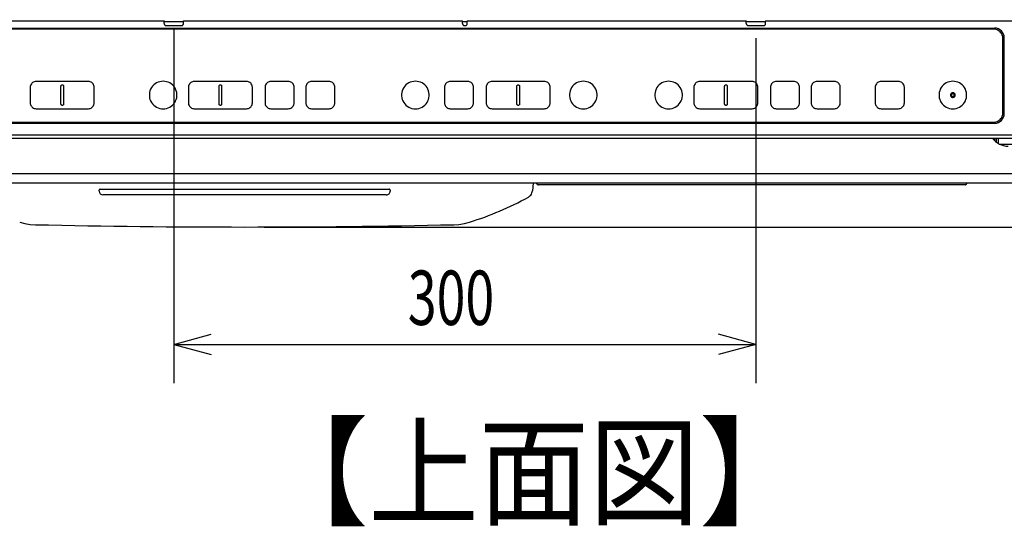
# Model space of a CAD drawing. Extents: x 0 to 420, y 0 to 297.
# Drawn here: x 50 to 100, y 139 to 165 of the extents above; entities that cross this region are included whole.
import ezdxf

# ---------------------------------------------------------------- set-up
doc = ezdxf.new("R2010")
doc.units = 0
doc.layers.get('0').update_dxf_attribs({"linetype": 'CONTINUOUS'})
doc.styles.add('STANDARD1', font='MONOTXT', dxfattribs={"bigfont": 'BIGFONT'})
doc.dimstyles.get("Standard").update_dxf_attribs({"dimtxt": 2.5, "dimasz": 2.5, "dimexe": 1.25, "dimexo": 0.625, "dimtad": 1, "dimcen": 2.5, "dimazin": 3, "dimtfac": 1, "dimtmove": 0, "dimatfit": 3})

# ---------------------------------------------------------------- blocks, each defined once
blk = doc.blocks.new('*D10')
at = {"linetype": 'CONTINUOUS'}
for p, q in [((57.663, 165), (57.663, 146.733)), ((87.663, 164.5), (87.663, 146.733)), ((57.663, 148.733), (59.595, 149.251)), ((87.663, 148.733), (85.731, 149.251)), ((57.663, 148.733), (87.663, 148.733)), ((57.663, 148.733), (59.595, 148.215)), ((87.663, 148.733), (85.731, 148.215))]:
    blk.add_line(p, q, dxfattribs=at)
at = {"layer": 'DEFPOINTS', "linetype": 'BYBLOCK'}
for p in [(57.663, 166), (87.663, 165.5), (57.663, 148.733)]:
    blk.add_point(p, dxfattribs=at)
at = {"linetype": 'CONTINUOUS', "style": 'STANDARD1', "width": 0.7}
blk.add_text('300', height=2.8, rotation=0, dxfattribs=at).set_placement((69.723, 149.733))
blk = doc.blocks.new('*D11')
at = {"linetype": 'CONTINUOUS'}
for p, q in [((108.752, 154.35), (108.752, 177.377)), ((108.752, 166), (108.235, 167.932)), ((108.752, 166), (109.27, 167.932)), ((101.283, 166), (110.752, 166)), ((102.125, 159.35), (110.752, 159.35)), ((108.752, 159.35), (108.235, 157.418)), ((108.752, 159.35), (109.27, 157.418))]:
    blk.add_line(p, q, dxfattribs=at)
at = {"layer": 'DEFPOINTS', "linetype": 'BYBLOCK'}
for p in [(100.283, 166), (101.125, 159.35), (108.752, 159.35)]:
    blk.add_point(p, dxfattribs=at)
at = {"linetype": 'CONTINUOUS', "style": 'STANDARD1', "width": 0.7}
blk.add_text('66.5', height=2.8, rotation=90, dxfattribs=at).set_placement((107.752, 168.137))
blk = doc.blocks.new('*D34')
at = {"linetype": 'CONTINUOUS'}
for p, q in [((112.81, 143.579), (112.81, 162.04)), ((112.81, 157.04), (112.292, 158.972)), ((112.81, 157.04), (113.328, 158.972)), ((103.263, 157.04), (114.81, 157.04)), ((62.313, 154.777), (114.81, 154.777)), ((112.81, 154.777), (112.292, 152.845)), ((112.81, 154.777), (113.328, 152.845))]:
    blk.add_line(p, q, dxfattribs=at)
at = {"layer": 'DEFPOINTS', "linetype": 'BYBLOCK'}
for p in [(102.263, 157.04), (61.313, 154.777), (112.81, 154.777)]:
    blk.add_point(p, dxfattribs=at)
at = {"linetype": 'CONTINUOUS', "style": 'STANDARD1', "width": 0.7}
blk.add_text('22.5', height=2.8, rotation=90, dxfattribs=at).set_placement((111.81, 144.979))

msp = doc.modelspace()

# ---------------------------------------------------------------- linework, layer by layer
at = {"linetype": 'CONTINUOUS'}
for p, q in [((43.149, 165.401), (57.113, 165.401)), ((45.363, 165.02), (99.963, 165.02)), ((99.898, 164.968), (45.428, 164.968)), ((57.113, 165.401), (57.123, 165.401)), ((57.123, 165.401), (57.134, 165.399)), ((57.134, 165.399), (57.143, 165.396)), ((57.143, 165.396), (57.151, 165.393)), ((57.151, 165.393), (57.157, 165.388)), ((57.157, 165.388), (57.162, 165.383)), ((57.162, 165.383), (57.163, 165.377)), ((57.163, 165.251), (57.163, 165.377)), ((57.163, 165.365), (58.163, 165.365)), ((57.263, 165.151), (58.063, 165.151)), ((58.163, 165.377), (58.164, 165.383)), ((58.163, 165.251), (58.163, 165.377)), ((58.164, 165.383), (58.168, 165.388)), ((58.168, 165.388), (58.175, 165.393)), ((58.175, 165.393), (58.183, 165.396)), ((58.183, 165.396), (58.192, 165.399)), ((58.192, 165.399), (58.202, 165.401)), ((58.202, 165.401), (58.213, 165.401)), ((58.213, 165.401), (72.488, 165.401)), ((72.488, 165.401), (72.498, 165.401)), ((72.498, 165.401), (72.509, 165.399)), ((72.509, 165.399), (72.518, 165.396)), ((72.518, 165.396), (72.526, 165.393)), ((72.526, 165.393), (72.532, 165.388)), ((72.532, 165.388), (72.537, 165.383)), ((72.537, 165.383), (72.538, 165.377)), ((72.538, 165.251), (72.538, 165.377)), ((72.538, 165.365), (72.788, 165.365)), ((72.638, 165.151), (72.688, 165.151)), ((72.788, 165.377), (72.789, 165.383)), ((72.788, 165.251), (72.788, 165.377)), ((72.789, 165.383), (72.793, 165.388)), ((72.793, 165.388), (72.8, 165.393)), ((72.8, 165.393), (72.808, 165.396)), ((72.808, 165.396), (72.817, 165.399)), ((72.817, 165.399), (72.827, 165.401)), ((72.827, 165.401), (72.838, 165.401)), ((72.838, 165.401), (87.113, 165.401)), ((87.113, 165.401), (87.123, 165.401)), ((87.123, 165.401), (87.134, 165.399)), ((87.134, 165.399), (87.143, 165.396)), ((87.143, 165.396), (87.151, 165.393)), ((87.151, 165.393), (87.157, 165.388)), ((87.157, 165.388), (87.162, 165.383)), ((87.162, 165.383), (87.163, 165.377)), ((87.163, 165.251), (87.163, 165.377)), ((87.163, 165.365), (88.163, 165.365)), ((87.263, 165.151), (88.063, 165.151)), ((88.163, 165.377), (88.164, 165.383)), ((88.163, 165.251), (88.163, 165.377)), ((88.164, 165.383), (88.168, 165.388)), ((88.168, 165.388), (88.175, 165.393)), ((88.175, 165.393), (88.183, 165.396)), ((88.183, 165.396), (88.192, 165.399)), ((88.192, 165.399), (88.202, 165.401)), ((88.202, 165.401), (88.213, 165.401)), ((88.213, 165.401), (102.177, 165.401)), ((99.963, 164.964), (99.898, 164.968)), ((100.027, 164.951), (99.963, 164.964)), ((100.089, 164.93), (100.027, 164.951)), ((100.148, 164.901), (100.089, 164.93)), ((100.202, 164.865), (100.148, 164.901)), ((100.252, 164.822), (100.202, 164.865)), ((100.295, 164.772), (100.252, 164.822)), ((100.331, 164.718), (100.295, 164.772)), ((100.36, 164.66), (100.331, 164.718)), ((100.381, 164.597), (100.36, 164.66)), ((100.394, 164.533), (100.381, 164.597)), ((100.398, 164.468), (100.394, 164.533)), ((100.398, 160.67), (100.398, 164.468)), ((100.463, 160.62), (100.463, 164.52)), ((50.267, 162.016), (50.263, 161.97)), ((50.263, 161.97), (50.263, 161.17)), ((50.278, 162.062), (50.267, 162.016)), ((50.296, 162.106), (50.278, 162.062)), ((50.32, 162.146), (50.296, 162.106)), ((50.351, 162.182), (50.32, 162.146)), ((50.387, 162.212), (50.351, 162.182)), ((50.427, 162.237), (50.387, 162.212)), ((50.47, 162.255), (50.427, 162.237)), ((50.516, 162.266), (50.47, 162.255)), ((50.563, 162.269), (50.516, 162.266)), ((53.263, 162.269), (50.563, 162.269)), ((51.848, 162.034), (51.85, 162.048)), ((51.848, 161.104), (51.848, 162.034)), ((51.85, 162.048), (51.854, 162.062)), ((51.854, 162.062), (51.862, 162.074)), ((51.862, 162.074), (51.872, 162.084)), ((51.872, 162.084), (51.885, 162.092)), ((51.885, 162.092), (51.899, 162.097)), ((51.899, 162.097), (51.913, 162.098)), ((51.913, 162.098), (51.927, 162.097)), ((51.927, 162.097), (51.941, 162.092)), ((51.941, 162.092), (51.953, 162.084)), ((51.953, 162.084), (51.964, 162.074)), ((51.964, 162.074), (51.972, 162.062)), ((51.972, 162.062), (51.976, 162.048)), ((51.976, 162.048), (51.978, 162.034)), ((51.978, 162.034), (51.978, 161.104)), ((53.31, 162.266), (53.263, 162.269)), ((53.356, 162.255), (53.31, 162.266)), ((53.399, 162.237), (53.356, 162.255)), ((53.439, 162.212), (53.399, 162.237)), ((53.475, 162.182), (53.439, 162.212)), ((53.506, 162.146), (53.475, 162.182)), ((53.53, 162.106), (53.506, 162.146)), ((53.548, 162.062), (53.53, 162.106)), ((53.559, 162.016), (53.548, 162.062)), ((53.563, 161.97), (53.559, 162.016)), ((53.563, 161.17), (53.563, 161.97)), ((56.511, 161.952), (56.468, 161.873)), ((56.564, 162.024), (56.511, 161.952)), ((56.625, 162.089), (56.564, 162.024)), ((56.694, 162.146), (56.625, 162.089)), ((56.77, 162.194), (56.694, 162.146)), ((56.851, 162.232), (56.77, 162.194)), ((56.937, 162.26), (56.851, 162.232)), ((57.025, 162.277), (56.937, 162.26)), ((57.113, 162.282), (57.025, 162.277)), ((57.201, 162.277), (57.113, 162.282)), ((57.289, 162.26), (57.201, 162.277)), ((57.374, 162.232), (57.289, 162.26)), ((57.456, 162.194), (57.374, 162.232)), ((57.531, 162.146), (57.456, 162.194)), ((57.6, 162.089), (57.531, 162.146)), ((57.662, 162.024), (57.6, 162.089)), ((57.715, 161.952), (57.662, 162.024)), ((57.758, 161.873), (57.715, 161.952)), ((58.417, 162.016), (58.413, 161.97)), ((58.413, 161.97), (58.413, 161.17)), ((58.428, 162.062), (58.417, 162.016)), ((58.446, 162.106), (58.428, 162.062)), ((58.47, 162.146), (58.446, 162.106)), ((58.501, 162.182), (58.47, 162.146)), ((58.537, 162.212), (58.501, 162.182)), ((58.577, 162.237), (58.537, 162.212)), ((58.62, 162.255), (58.577, 162.237)), ((58.666, 162.266), (58.62, 162.255)), ((58.713, 162.269), (58.666, 162.266)), ((61.413, 162.269), (58.713, 162.269)), ((59.998, 162.034), (60, 162.048)), ((59.998, 161.104), (59.998, 162.034)), ((60, 162.048), (60.004, 162.062)), ((60.004, 162.062), (60.012, 162.074)), ((60.012, 162.074), (60.022, 162.084)), ((60.022, 162.084), (60.035, 162.092)), ((60.035, 162.092), (60.048, 162.097)), ((60.048, 162.097), (60.063, 162.098)), ((60.063, 162.098), (60.077, 162.097)), ((60.077, 162.097), (60.091, 162.092)), ((60.091, 162.092), (60.103, 162.084)), ((60.103, 162.084), (60.114, 162.074)), ((60.114, 162.074), (60.122, 162.062)), ((60.122, 162.062), (60.126, 162.048)), ((60.126, 162.048), (60.128, 162.034)), ((60.128, 162.034), (60.128, 161.104)), ((61.46, 162.266), (61.413, 162.269)), ((61.506, 162.255), (61.46, 162.266)), ((61.549, 162.237), (61.506, 162.255)), ((61.589, 162.212), (61.549, 162.237)), ((61.625, 162.182), (61.589, 162.212)), ((61.656, 162.146), (61.625, 162.182)), ((61.68, 162.106), (61.656, 162.146)), ((61.698, 162.062), (61.68, 162.106)), ((61.709, 162.016), (61.698, 162.062)), ((61.713, 161.97), (61.709, 162.016)), ((61.713, 161.17), (61.713, 161.97)), ((62.367, 162.016), (62.363, 161.97)), ((62.363, 161.97), (62.363, 161.17)), ((62.378, 162.062), (62.367, 162.016)), ((62.396, 162.106), (62.378, 162.062)), ((62.42, 162.146), (62.396, 162.106)), ((62.451, 162.182), (62.42, 162.146)), ((62.487, 162.212), (62.451, 162.182)), ((62.527, 162.237), (62.487, 162.212)), ((62.57, 162.255), (62.527, 162.237)), ((62.616, 162.266), (62.57, 162.255)), ((62.663, 162.269), (62.616, 162.266)), ((63.563, 162.269), (62.663, 162.269)), ((63.61, 162.266), (63.563, 162.269)), ((63.656, 162.255), (63.61, 162.266)), ((63.699, 162.237), (63.656, 162.255)), ((63.739, 162.212), (63.699, 162.237)), ((63.775, 162.182), (63.739, 162.212)), ((63.806, 162.146), (63.775, 162.182)), ((63.83, 162.106), (63.806, 162.146)), ((63.848, 162.062), (63.83, 162.106)), ((63.859, 162.016), (63.848, 162.062)), ((63.863, 161.97), (63.859, 162.016)), ((63.863, 161.17), (63.863, 161.97)), ((64.467, 162.016), (64.463, 161.97)), ((64.463, 161.97), (64.463, 161.17)), ((64.478, 162.062), (64.467, 162.016)), ((64.496, 162.106), (64.478, 162.062)), ((64.52, 162.146), (64.496, 162.106)), ((64.551, 162.182), (64.52, 162.146)), ((64.587, 162.212), (64.551, 162.182)), ((64.627, 162.237), (64.587, 162.212)), ((64.67, 162.255), (64.627, 162.237)), ((64.716, 162.266), (64.67, 162.255)), ((64.763, 162.269), (64.716, 162.266)), ((65.663, 162.269), (64.763, 162.269)), ((65.71, 162.266), (65.663, 162.269)), ((65.756, 162.255), (65.71, 162.266)), ((65.799, 162.237), (65.756, 162.255)), ((65.839, 162.212), (65.799, 162.237)), ((65.875, 162.182), (65.839, 162.212)), ((65.906, 162.146), (65.875, 162.182)), ((65.93, 162.106), (65.906, 162.146)), ((65.948, 162.062), (65.93, 162.106)), ((65.959, 162.016), (65.948, 162.062)), ((65.963, 161.97), (65.959, 162.016)), ((65.963, 161.17), (65.963, 161.97)), ((69.511, 161.952), (69.468, 161.873)), ((69.564, 162.024), (69.511, 161.952)), ((69.625, 162.089), (69.564, 162.024)), ((69.694, 162.146), (69.625, 162.089)), ((69.77, 162.194), (69.694, 162.146)), ((69.851, 162.232), (69.77, 162.194)), ((69.937, 162.26), (69.851, 162.232)), ((70.025, 162.277), (69.937, 162.26)), ((70.113, 162.282), (70.025, 162.277)), ((70.113, 162.282), (70.025, 162.277)), ((70.201, 162.277), (70.113, 162.282)), ((70.289, 162.26), (70.201, 162.277)), ((70.374, 162.232), (70.289, 162.26)), ((70.456, 162.194), (70.374, 162.232)), ((70.531, 162.146), (70.456, 162.194)), ((70.6, 162.089), (70.531, 162.146)), ((70.662, 162.024), (70.6, 162.089)), ((70.715, 161.952), (70.662, 162.024)), ((70.758, 161.873), (70.715, 161.952)), ((71.617, 162.016), (71.613, 161.97)), ((71.613, 161.97), (71.613, 161.17)), ((71.628, 162.062), (71.617, 162.016)), ((71.646, 162.106), (71.628, 162.062)), ((71.67, 162.146), (71.646, 162.106)), ((71.701, 162.182), (71.67, 162.146)), ((71.737, 162.212), (71.701, 162.182)), ((71.777, 162.237), (71.737, 162.212)), ((71.82, 162.255), (71.777, 162.237)), ((71.866, 162.266), (71.82, 162.255)), ((71.913, 162.269), (71.866, 162.266)), ((72.813, 162.269), (71.913, 162.269)), ((72.86, 162.266), (72.813, 162.269)), ((72.906, 162.255), (72.86, 162.266)), ((72.949, 162.237), (72.906, 162.255)), ((72.989, 162.212), (72.949, 162.237)), ((73.025, 162.182), (72.989, 162.212)), ((73.056, 162.146), (73.025, 162.182)), ((73.08, 162.106), (73.056, 162.146)), ((73.098, 162.062), (73.08, 162.106)), ((73.109, 162.016), (73.098, 162.062)), ((73.113, 161.97), (73.109, 162.016)), ((73.113, 161.17), (73.113, 161.97)), ((73.767, 162.016), (73.763, 161.97)), ((73.763, 161.97), (73.763, 161.17)), ((73.778, 162.062), (73.767, 162.016)), ((73.796, 162.106), (73.778, 162.062)), ((73.82, 162.146), (73.796, 162.106)), ((73.851, 162.182), (73.82, 162.146)), ((73.887, 162.212), (73.851, 162.182)), ((73.927, 162.237), (73.887, 162.212)), ((73.97, 162.255), (73.927, 162.237)), ((74.016, 162.266), (73.97, 162.255)), ((74.063, 162.269), (74.016, 162.266)), ((76.763, 162.269), (74.063, 162.269)), ((75.348, 162.034), (75.35, 162.048)), ((75.348, 161.104), (75.348, 162.034)), ((75.35, 162.048), (75.354, 162.062)), ((75.354, 162.062), (75.362, 162.074)), ((75.362, 162.074), (75.372, 162.084)), ((75.372, 162.084), (75.385, 162.092)), ((75.385, 162.092), (75.399, 162.097)), ((75.399, 162.097), (75.413, 162.098)), ((75.413, 162.098), (75.427, 162.097)), ((75.427, 162.097), (75.441, 162.092)), ((75.441, 162.092), (75.453, 162.084)), ((75.453, 162.084), (75.464, 162.074)), ((75.464, 162.074), (75.472, 162.062)), ((75.472, 162.062), (75.476, 162.048)), ((75.476, 162.048), (75.478, 162.034)), ((75.478, 162.034), (75.478, 161.104)), ((76.81, 162.266), (76.763, 162.269)), ((76.856, 162.255), (76.81, 162.266)), ((76.899, 162.237), (76.856, 162.255)), ((76.939, 162.212), (76.899, 162.237)), ((76.975, 162.182), (76.939, 162.212)), ((77.006, 162.146), (76.975, 162.182)), ((77.03, 162.106), (77.006, 162.146)), ((77.048, 162.062), (77.03, 162.106)), ((77.059, 162.016), (77.048, 162.062)), ((77.063, 161.97), (77.059, 162.016)), ((77.063, 161.17), (77.063, 161.97)), ((78.166, 161.952), (78.123, 161.873)), ((78.219, 162.024), (78.166, 161.952)), ((78.28, 162.089), (78.219, 162.024)), ((78.349, 162.146), (78.28, 162.089)), ((78.425, 162.194), (78.349, 162.146)), ((78.506, 162.232), (78.425, 162.194)), ((78.592, 162.26), (78.506, 162.232)), ((78.68, 162.277), (78.592, 162.26)), ((78.768, 162.282), (78.68, 162.277)), ((78.768, 162.282), (78.68, 162.277)), ((78.856, 162.277), (78.768, 162.282)), ((78.944, 162.26), (78.856, 162.277)), ((79.029, 162.232), (78.944, 162.26)), ((79.111, 162.194), (79.029, 162.232)), ((79.186, 162.146), (79.111, 162.194)), ((79.255, 162.089), (79.186, 162.146)), ((79.317, 162.024), (79.255, 162.089)), ((79.37, 161.952), (79.317, 162.024)), ((79.413, 161.873), (79.37, 161.952)), ((82.561, 161.952), (82.518, 161.873)), ((82.614, 162.024), (82.561, 161.952)), ((82.675, 162.089), (82.614, 162.024)), ((82.744, 162.146), (82.675, 162.089)), ((82.82, 162.194), (82.744, 162.146)), ((82.901, 162.232), (82.82, 162.194)), ((82.987, 162.26), (82.901, 162.232)), ((83.075, 162.277), (82.987, 162.26)), ((83.163, 162.282), (83.075, 162.277)), ((83.163, 162.282), (83.075, 162.277)), ((83.251, 162.277), (83.163, 162.282)), ((83.339, 162.26), (83.251, 162.277)), ((83.424, 162.232), (83.339, 162.26)), ((83.506, 162.194), (83.424, 162.232)), ((83.581, 162.146), (83.506, 162.194)), ((83.65, 162.089), (83.581, 162.146)), ((83.712, 162.024), (83.65, 162.089)), ((83.765, 161.952), (83.712, 162.024)), ((83.808, 161.873), (83.765, 161.952)), ((84.472, 162.016), (84.468, 161.97)), ((84.468, 161.97), (84.468, 161.17)), ((84.483, 162.062), (84.472, 162.016)), ((84.501, 162.106), (84.483, 162.062)), ((84.525, 162.146), (84.501, 162.106)), ((84.556, 162.182), (84.525, 162.146)), ((84.592, 162.212), (84.556, 162.182)), ((84.632, 162.237), (84.592, 162.212)), ((84.675, 162.255), (84.632, 162.237)), ((84.721, 162.266), (84.675, 162.255)), ((84.768, 162.269), (84.721, 162.266)), ((87.468, 162.269), (84.768, 162.269)), ((86.053, 162.034), (86.055, 162.048)), ((86.053, 161.104), (86.053, 162.034)), ((86.055, 162.048), (86.059, 162.062)), ((86.059, 162.062), (86.067, 162.074)), ((86.067, 162.074), (86.077, 162.084)), ((86.077, 162.084), (86.09, 162.092)), ((86.09, 162.092), (86.104, 162.097)), ((86.104, 162.097), (86.118, 162.098)), ((86.118, 162.098), (86.132, 162.097)), ((86.132, 162.097), (86.146, 162.092)), ((86.146, 162.092), (86.158, 162.084)), ((86.158, 162.084), (86.169, 162.074)), ((86.169, 162.074), (86.177, 162.062)), ((86.177, 162.062), (86.181, 162.048)), ((86.181, 162.048), (86.183, 162.034)), ((86.183, 162.034), (86.183, 161.104)), ((87.515, 162.266), (87.468, 162.269)), ((87.561, 162.255), (87.515, 162.266)), ((87.604, 162.237), (87.561, 162.255)), ((87.644, 162.212), (87.604, 162.237)), ((87.68, 162.182), (87.644, 162.212)), ((87.711, 162.146), (87.68, 162.182)), ((87.735, 162.106), (87.711, 162.146)), ((87.753, 162.062), (87.735, 162.106)), ((87.764, 162.016), (87.753, 162.062)), ((87.768, 161.97), (87.764, 162.016)), ((87.768, 161.17), (87.768, 161.97)), ((88.417, 162.016), (88.413, 161.97)), ((88.413, 161.97), (88.413, 161.17)), ((88.428, 162.062), (88.417, 162.016)), ((88.446, 162.106), (88.428, 162.062)), ((88.47, 162.146), (88.446, 162.106)), ((88.501, 162.182), (88.47, 162.146)), ((88.537, 162.212), (88.501, 162.182)), ((88.577, 162.237), (88.537, 162.212)), ((88.62, 162.255), (88.577, 162.237)), ((88.666, 162.266), (88.62, 162.255)), ((88.713, 162.269), (88.666, 162.266)), ((89.613, 162.269), (88.713, 162.269)), ((89.66, 162.266), (89.613, 162.269)), ((89.706, 162.255), (89.66, 162.266)), ((89.749, 162.237), (89.706, 162.255)), ((89.789, 162.212), (89.749, 162.237)), ((89.825, 162.182), (89.789, 162.212)), ((89.856, 162.146), (89.825, 162.182)), ((89.88, 162.106), (89.856, 162.146)), ((89.898, 162.062), (89.88, 162.106)), ((89.909, 162.016), (89.898, 162.062)), ((89.913, 161.97), (89.909, 162.016)), ((89.913, 161.17), (89.913, 161.97)), ((90.517, 162.016), (90.513, 161.97)), ((90.513, 161.97), (90.513, 161.17)), ((90.528, 162.062), (90.517, 162.016)), ((90.546, 162.106), (90.528, 162.062)), ((90.57, 162.146), (90.546, 162.106)), ((90.601, 162.182), (90.57, 162.146)), ((90.637, 162.212), (90.601, 162.182)), ((90.677, 162.237), (90.637, 162.212)), ((90.72, 162.255), (90.677, 162.237)), ((90.766, 162.266), (90.72, 162.255)), ((90.813, 162.269), (90.766, 162.266)), ((91.713, 162.269), (90.813, 162.269)), ((91.76, 162.266), (91.713, 162.269)), ((91.806, 162.255), (91.76, 162.266)), ((91.849, 162.237), (91.806, 162.255)), ((91.889, 162.212), (91.849, 162.237)), ((91.925, 162.182), (91.889, 162.212)), ((91.956, 162.146), (91.925, 162.182)), ((91.98, 162.106), (91.956, 162.146)), ((91.998, 162.062), (91.98, 162.106)), ((92.009, 162.016), (91.998, 162.062)), ((92.013, 161.97), (92.009, 162.016)), ((92.013, 161.17), (92.013, 161.97)), ((93.817, 162.016), (93.813, 161.97)), ((93.813, 161.97), (93.813, 161.17)), ((93.828, 162.062), (93.817, 162.016)), ((93.846, 162.106), (93.828, 162.062)), ((93.87, 162.146), (93.846, 162.106)), ((93.901, 162.182), (93.87, 162.146)), ((93.937, 162.212), (93.901, 162.182)), ((93.977, 162.237), (93.937, 162.212)), ((94.02, 162.255), (93.977, 162.237)), ((94.066, 162.266), (94.02, 162.255)), ((94.113, 162.269), (94.066, 162.266)), ((95.013, 162.269), (94.113, 162.269)), ((95.06, 162.266), (95.013, 162.269)), ((95.106, 162.255), (95.06, 162.266)), ((95.149, 162.237), (95.106, 162.255)), ((95.189, 162.212), (95.149, 162.237)), ((95.225, 162.182), (95.189, 162.212)), ((95.256, 162.146), (95.225, 162.182)), ((95.28, 162.106), (95.256, 162.146)), ((95.298, 162.062), (95.28, 162.106)), ((95.309, 162.016), (95.298, 162.062)), ((95.313, 161.97), (95.309, 162.016)), ((95.313, 161.17), (95.313, 161.97)), ((97.211, 161.952), (97.168, 161.873)), ((97.264, 162.024), (97.211, 161.952)), ((97.325, 162.089), (97.264, 162.024)), ((97.394, 162.146), (97.325, 162.089)), ((97.47, 162.194), (97.394, 162.146)), ((97.551, 162.232), (97.47, 162.194)), ((97.637, 162.26), (97.551, 162.232)), ((97.725, 162.277), (97.637, 162.26)), ((97.813, 162.282), (97.725, 162.277)), ((97.813, 162.282), (97.725, 162.277)), ((97.901, 162.277), (97.813, 162.282)), ((97.989, 162.26), (97.901, 162.277)), ((98.074, 162.232), (97.989, 162.26)), ((98.156, 162.194), (98.074, 162.232)), ((98.231, 162.146), (98.156, 162.194)), ((98.3, 162.089), (98.231, 162.146)), ((98.362, 162.024), (98.3, 162.089)), ((98.415, 161.952), (98.362, 162.024)), ((98.458, 161.873), (98.415, 161.952)), ((56.413, 161.703), (56.402, 161.614)), ((56.402, 161.614), (56.402, 161.525)), ((56.402, 161.525), (56.413, 161.436)), ((56.435, 161.79), (56.413, 161.703)), ((56.413, 161.436), (56.435, 161.349)), ((56.468, 161.873), (56.435, 161.79)), ((57.791, 161.79), (57.758, 161.873)), ((57.813, 161.703), (57.791, 161.79)), ((57.791, 161.35), (57.813, 161.436)), ((57.824, 161.615), (57.813, 161.703)), ((57.813, 161.436), (57.824, 161.525)), ((57.824, 161.525), (57.824, 161.615)), ((69.413, 161.703), (69.402, 161.614)), ((69.402, 161.614), (69.402, 161.525)), ((69.402, 161.525), (69.413, 161.436)), ((69.435, 161.79), (69.413, 161.703)), ((69.413, 161.436), (69.435, 161.349)), ((69.468, 161.873), (69.435, 161.79)), ((70.791, 161.79), (70.758, 161.873)), ((70.813, 161.703), (70.791, 161.79)), ((70.791, 161.35), (70.813, 161.436)), ((70.824, 161.615), (70.813, 161.703)), ((70.813, 161.436), (70.824, 161.525)), ((70.824, 161.525), (70.824, 161.615)), ((78.068, 161.703), (78.057, 161.614)), ((78.057, 161.614), (78.057, 161.525)), ((78.057, 161.525), (78.068, 161.436)), ((78.09, 161.79), (78.068, 161.703)), ((78.068, 161.436), (78.09, 161.349)), ((78.123, 161.873), (78.09, 161.79)), ((79.446, 161.79), (79.413, 161.873)), ((79.468, 161.703), (79.446, 161.79)), ((79.446, 161.35), (79.468, 161.436)), ((79.479, 161.615), (79.468, 161.703)), ((79.468, 161.436), (79.479, 161.525)), ((79.479, 161.525), (79.479, 161.615)), ((82.463, 161.703), (82.452, 161.614)), ((82.452, 161.614), (82.452, 161.525)), ((82.452, 161.525), (82.463, 161.436)), ((82.485, 161.79), (82.463, 161.703)), ((82.463, 161.436), (82.485, 161.349)), ((82.518, 161.873), (82.485, 161.79)), ((83.841, 161.79), (83.808, 161.873)), ((83.863, 161.703), (83.841, 161.79)), ((83.841, 161.35), (83.863, 161.436)), ((83.874, 161.615), (83.863, 161.703)), ((83.863, 161.436), (83.874, 161.525)), ((83.874, 161.525), (83.874, 161.615)), ((97.113, 161.703), (97.102, 161.614)), ((97.102, 161.614), (97.102, 161.525)), ((97.102, 161.525), (97.113, 161.436)), ((97.135, 161.79), (97.113, 161.703)), ((97.113, 161.436), (97.135, 161.349)), ((97.168, 161.873), (97.135, 161.79)), ((97.694, 161.592), (97.692, 161.569)), ((97.692, 161.569), (97.694, 161.545)), ((97.701, 161.615), (97.694, 161.592)), ((97.694, 161.545), (97.701, 161.523)), ((97.713, 161.636), (97.701, 161.615)), ((97.701, 161.523), (97.712, 161.502)), ((97.712, 161.502), (97.728, 161.483)), ((97.728, 161.654), (97.713, 161.636)), ((97.746, 161.669), (97.728, 161.654)), ((97.728, 161.483), (97.746, 161.468)), ((97.741, 161.582), (97.74, 161.568)), ((97.74, 161.568), (97.741, 161.553)), ((97.746, 161.595), (97.741, 161.582)), ((97.741, 161.553), (97.746, 161.54)), ((97.767, 161.68), (97.746, 161.669)), ((97.752, 161.608), (97.746, 161.595)), ((97.746, 161.54), (97.752, 161.527)), ((97.746, 161.468), (97.767, 161.457)), ((97.761, 161.619), (97.752, 161.608)), ((97.752, 161.527), (97.761, 161.516)), ((97.772, 161.628), (97.761, 161.619)), ((97.761, 161.516), (97.772, 161.507)), ((97.789, 161.687), (97.767, 161.68)), ((97.767, 161.457), (97.789, 161.45)), ((97.785, 161.635), (97.772, 161.628)), ((97.772, 161.507), (97.785, 161.5)), ((97.799, 161.639), (97.785, 161.635)), ((97.785, 161.5), (97.799, 161.496)), ((97.813, 161.69), (97.789, 161.687)), ((97.789, 161.45), (97.813, 161.448)), ((97.813, 161.64), (97.799, 161.639)), ((97.799, 161.496), (97.813, 161.495)), ((97.837, 161.687), (97.813, 161.69)), ((97.827, 161.639), (97.813, 161.64)), ((97.813, 161.495), (97.827, 161.496)), ((97.813, 161.448), (97.836, 161.45)), ((97.841, 161.635), (97.827, 161.639)), ((97.827, 161.496), (97.841, 161.5)), ((97.836, 161.45), (97.859, 161.457)), ((97.859, 161.68), (97.837, 161.687)), ((97.853, 161.628), (97.841, 161.635)), ((97.841, 161.5), (97.853, 161.507)), ((97.865, 161.619), (97.853, 161.628)), ((97.853, 161.507), (97.865, 161.516)), ((97.88, 161.669), (97.859, 161.68)), ((97.859, 161.457), (97.88, 161.468)), ((97.874, 161.608), (97.865, 161.619)), ((97.865, 161.516), (97.874, 161.527)), ((97.88, 161.595), (97.874, 161.608)), ((97.874, 161.527), (97.88, 161.54)), ((97.898, 161.654), (97.88, 161.669)), ((97.884, 161.582), (97.88, 161.595)), ((97.88, 161.54), (97.884, 161.553)), ((97.88, 161.468), (97.898, 161.483)), ((97.886, 161.568), (97.884, 161.582)), ((97.884, 161.553), (97.886, 161.568)), ((97.913, 161.636), (97.898, 161.654)), ((97.898, 161.483), (97.913, 161.502)), ((97.925, 161.615), (97.913, 161.636)), ((97.913, 161.502), (97.925, 161.523)), ((97.931, 161.592), (97.925, 161.615)), ((97.925, 161.523), (97.931, 161.545)), ((97.934, 161.569), (97.931, 161.592)), ((97.931, 161.545), (97.934, 161.569)), ((98.491, 161.79), (98.458, 161.873)), ((98.513, 161.703), (98.491, 161.79)), ((98.491, 161.35), (98.513, 161.436)), ((98.524, 161.615), (98.513, 161.703)), ((98.513, 161.436), (98.524, 161.525)), ((98.524, 161.525), (98.524, 161.615)), ((50.263, 161.17), (50.267, 161.123)), ((50.267, 161.123), (50.278, 161.077)), ((50.278, 161.077), (50.296, 161.034)), ((50.296, 161.034), (50.32, 160.994)), ((50.32, 160.994), (50.351, 160.958)), ((50.351, 160.958), (50.387, 160.927)), ((50.387, 160.927), (50.427, 160.903)), ((50.427, 160.903), (50.47, 160.885)), ((50.47, 160.885), (50.516, 160.874)), ((50.516, 160.874), (50.563, 160.87)), ((50.563, 160.87), (53.263, 160.87)), ((51.85, 161.09), (51.848, 161.104)), ((51.854, 161.076), (51.85, 161.09)), ((51.862, 161.063), (51.854, 161.076)), ((51.872, 161.053), (51.862, 161.063)), ((51.885, 161.045), (51.872, 161.053)), ((51.899, 161.041), (51.885, 161.045)), ((51.913, 161.039), (51.899, 161.041)), ((51.927, 161.041), (51.913, 161.039)), ((51.941, 161.045), (51.927, 161.041)), ((51.953, 161.053), (51.941, 161.045)), ((51.964, 161.063), (51.953, 161.053)), ((51.972, 161.076), (51.964, 161.063)), ((51.976, 161.09), (51.972, 161.076)), ((51.978, 161.104), (51.976, 161.09)), ((53.263, 160.87), (53.31, 160.874)), ((53.31, 160.874), (53.356, 160.885)), ((53.356, 160.885), (53.399, 160.903)), ((53.399, 160.903), (53.439, 160.927)), ((53.439, 160.927), (53.475, 160.958)), ((53.475, 160.958), (53.506, 160.994)), ((53.506, 160.994), (53.53, 161.034)), ((53.53, 161.034), (53.548, 161.077)), ((53.548, 161.077), (53.559, 161.123)), ((53.559, 161.123), (53.563, 161.17)), ((56.435, 161.349), (56.468, 161.266)), ((56.468, 161.266), (56.511, 161.188)), ((56.511, 161.188), (56.564, 161.115)), ((56.564, 161.115), (56.625, 161.05)), ((56.625, 161.05), (56.694, 160.993)), ((56.694, 160.993), (56.77, 160.945)), ((56.77, 160.945), (56.851, 160.907)), ((56.851, 160.907), (56.937, 160.879)), ((56.937, 160.879), (57.025, 160.863)), ((57.201, 160.863), (57.289, 160.879)), ((57.289, 160.879), (57.375, 160.907)), ((57.375, 160.907), (57.456, 160.945)), ((57.456, 160.945), (57.532, 160.993)), ((57.532, 160.993), (57.601, 161.05)), ((57.601, 161.05), (57.662, 161.115)), ((57.662, 161.115), (57.715, 161.188)), ((57.715, 161.188), (57.758, 161.266)), ((57.758, 161.266), (57.791, 161.35)), ((58.413, 161.17), (58.417, 161.123)), ((58.417, 161.123), (58.428, 161.077)), ((58.428, 161.077), (58.446, 161.034)), ((58.446, 161.034), (58.47, 160.994)), ((58.47, 160.994), (58.501, 160.958)), ((58.501, 160.958), (58.537, 160.927)), ((58.537, 160.927), (58.577, 160.903)), ((58.577, 160.903), (58.62, 160.885)), ((58.62, 160.885), (58.666, 160.874)), ((58.666, 160.874), (58.713, 160.87)), ((58.713, 160.87), (61.413, 160.87)), ((60, 161.09), (59.998, 161.104)), ((60.004, 161.076), (60, 161.09)), ((60.012, 161.063), (60.004, 161.076)), ((60.022, 161.053), (60.012, 161.063)), ((60.035, 161.045), (60.022, 161.053)), ((60.049, 161.041), (60.035, 161.045)), ((60.063, 161.039), (60.049, 161.041)), ((60.077, 161.041), (60.063, 161.039)), ((60.091, 161.045), (60.077, 161.041)), ((60.103, 161.053), (60.091, 161.045)), ((60.114, 161.063), (60.103, 161.053)), ((60.122, 161.076), (60.114, 161.063)), ((60.126, 161.09), (60.122, 161.076)), ((60.128, 161.104), (60.126, 161.09)), ((61.413, 160.87), (61.46, 160.874)), ((61.46, 160.874), (61.506, 160.885)), ((61.506, 160.885), (61.549, 160.903)), ((61.549, 160.903), (61.589, 160.927)), ((61.589, 160.927), (61.625, 160.958)), ((61.625, 160.958), (61.656, 160.994)), ((61.656, 160.994), (61.68, 161.034)), ((61.68, 161.034), (61.698, 161.077)), ((61.698, 161.077), (61.709, 161.123)), ((61.709, 161.123), (61.713, 161.17)), ((62.363, 161.17), (62.367, 161.123)), ((62.367, 161.123), (62.378, 161.077)), ((62.378, 161.077), (62.396, 161.034)), ((62.396, 161.034), (62.42, 160.994)), ((62.42, 160.994), (62.451, 160.958)), ((62.451, 160.958), (62.487, 160.927)), ((62.487, 160.927), (62.527, 160.903)), ((62.527, 160.903), (62.57, 160.885)), ((62.57, 160.885), (62.616, 160.874)), ((62.616, 160.874), (62.663, 160.87)), ((62.663, 160.87), (63.563, 160.87)), ((63.563, 160.87), (63.61, 160.874)), ((63.61, 160.874), (63.656, 160.885)), ((63.656, 160.885), (63.699, 160.903)), ((63.699, 160.903), (63.739, 160.927)), ((63.739, 160.927), (63.775, 160.958)), ((63.775, 160.958), (63.806, 160.994)), ((63.806, 160.994), (63.83, 161.034)), ((63.83, 161.034), (63.848, 161.077)), ((63.848, 161.077), (63.859, 161.123)), ((63.859, 161.123), (63.863, 161.17)), ((64.463, 161.17), (64.467, 161.123)), ((64.467, 161.123), (64.478, 161.077)), ((64.478, 161.077), (64.496, 161.034)), ((64.496, 161.034), (64.52, 160.994)), ((64.52, 160.994), (64.551, 160.958)), ((64.551, 160.958), (64.587, 160.927)), ((64.587, 160.927), (64.627, 160.903)), ((64.627, 160.903), (64.67, 160.885)), ((64.67, 160.885), (64.716, 160.874)), ((64.716, 160.874), (64.763, 160.87)), ((64.763, 160.87), (65.663, 160.87)), ((65.663, 160.87), (65.71, 160.874)), ((65.71, 160.874), (65.756, 160.885)), ((65.756, 160.885), (65.799, 160.903)), ((65.799, 160.903), (65.839, 160.927)), ((65.839, 160.927), (65.875, 160.958)), ((65.875, 160.958), (65.906, 160.994)), ((65.906, 160.994), (65.93, 161.034)), ((65.93, 161.034), (65.948, 161.077)), ((65.948, 161.077), (65.959, 161.123)), ((65.959, 161.123), (65.963, 161.17)), ((69.435, 161.349), (69.468, 161.266)), ((69.468, 161.266), (69.511, 161.188)), ((69.511, 161.188), (69.564, 161.115)), ((69.564, 161.115), (69.625, 161.05)), ((69.625, 161.05), (69.694, 160.993)), ((69.694, 160.993), (69.77, 160.945)), ((69.77, 160.945), (69.851, 160.907)), ((69.851, 160.907), (69.937, 160.879)), ((69.937, 160.879), (70.025, 160.863)), ((70.201, 160.863), (70.289, 160.879)), ((70.289, 160.879), (70.375, 160.907)), ((70.375, 160.907), (70.456, 160.945)), ((70.456, 160.945), (70.532, 160.993)), ((70.532, 160.993), (70.601, 161.05)), ((70.601, 161.05), (70.662, 161.115)), ((70.662, 161.115), (70.715, 161.188)), ((70.715, 161.188), (70.758, 161.266)), ((70.758, 161.266), (70.791, 161.35)), ((71.613, 161.17), (71.617, 161.123)), ((71.617, 161.123), (71.628, 161.077)), ((71.628, 161.077), (71.646, 161.034)), ((71.646, 161.034), (71.67, 160.994)), ((71.67, 160.994), (71.701, 160.958)), ((71.701, 160.958), (71.737, 160.927)), ((71.737, 160.927), (71.777, 160.903)), ((71.777, 160.903), (71.82, 160.885)), ((71.82, 160.885), (71.866, 160.874)), ((71.866, 160.874), (71.913, 160.87)), ((71.913, 160.87), (72.813, 160.87)), ((72.813, 160.87), (72.86, 160.874)), ((72.86, 160.874), (72.906, 160.885)), ((72.906, 160.885), (72.949, 160.903)), ((72.949, 160.903), (72.989, 160.927)), ((72.989, 160.927), (73.025, 160.958)), ((73.025, 160.958), (73.056, 160.994)), ((73.056, 160.994), (73.08, 161.034)), ((73.08, 161.034), (73.098, 161.077)), ((73.098, 161.077), (73.109, 161.123)), ((73.109, 161.123), (73.113, 161.17)), ((73.763, 161.17), (73.767, 161.123)), ((73.767, 161.123), (73.778, 161.077)), ((73.778, 161.077), (73.796, 161.034)), ((73.796, 161.034), (73.82, 160.994)), ((73.82, 160.994), (73.851, 160.958)), ((73.851, 160.958), (73.887, 160.927)), ((73.887, 160.927), (73.927, 160.903)), ((73.927, 160.903), (73.97, 160.885)), ((73.97, 160.885), (74.016, 160.874)), ((74.016, 160.874), (74.063, 160.87)), ((74.063, 160.87), (76.763, 160.87)), ((75.35, 161.09), (75.348, 161.104)), ((75.354, 161.076), (75.35, 161.09)), ((75.362, 161.063), (75.354, 161.076)), ((75.372, 161.053), (75.362, 161.063)), ((75.385, 161.045), (75.372, 161.053)), ((75.399, 161.041), (75.385, 161.045)), ((75.413, 161.039), (75.399, 161.041)), ((75.427, 161.041), (75.413, 161.039)), ((75.441, 161.045), (75.427, 161.041)), ((75.453, 161.053), (75.441, 161.045)), ((75.464, 161.063), (75.453, 161.053)), ((75.472, 161.076), (75.464, 161.063)), ((75.476, 161.09), (75.472, 161.076)), ((75.478, 161.104), (75.476, 161.09)), ((76.763, 160.87), (76.81, 160.874)), ((76.81, 160.874), (76.856, 160.885)), ((76.856, 160.885), (76.899, 160.903)), ((76.899, 160.903), (76.939, 160.927)), ((76.939, 160.927), (76.975, 160.958)), ((76.975, 160.958), (77.006, 160.994)), ((77.006, 160.994), (77.03, 161.034)), ((77.03, 161.034), (77.048, 161.077)), ((77.048, 161.077), (77.059, 161.123)), ((77.059, 161.123), (77.063, 161.17)), ((78.09, 161.349), (78.123, 161.266)), ((78.123, 161.266), (78.166, 161.188)), ((78.166, 161.188), (78.219, 161.115)), ((78.219, 161.115), (78.28, 161.05)), ((78.28, 161.05), (78.349, 160.993)), ((78.349, 160.993), (78.425, 160.945)), ((78.425, 160.945), (78.506, 160.907)), ((78.506, 160.907), (78.592, 160.879)), ((78.592, 160.879), (78.68, 160.863)), ((78.856, 160.863), (78.944, 160.879)), ((78.944, 160.879), (79.03, 160.907)), ((79.03, 160.907), (79.111, 160.945)), ((79.111, 160.945), (79.187, 160.993)), ((79.187, 160.993), (79.256, 161.05)), ((79.256, 161.05), (79.317, 161.115)), ((79.317, 161.115), (79.37, 161.188)), ((79.37, 161.188), (79.413, 161.266)), ((79.413, 161.266), (79.446, 161.35)), ((82.485, 161.349), (82.518, 161.266)), ((82.518, 161.266), (82.561, 161.188)), ((82.561, 161.188), (82.614, 161.115)), ((82.614, 161.115), (82.675, 161.05)), ((82.675, 161.05), (82.744, 160.993)), ((82.744, 160.993), (82.82, 160.945)), ((82.82, 160.945), (82.901, 160.907)), ((82.901, 160.907), (82.987, 160.879)), ((82.987, 160.879), (83.075, 160.863)), ((83.251, 160.863), (83.339, 160.879)), ((83.339, 160.879), (83.425, 160.907)), ((83.425, 160.907), (83.506, 160.945)), ((83.506, 160.945), (83.582, 160.993)), ((83.582, 160.993), (83.651, 161.05)), ((83.651, 161.05), (83.712, 161.115)), ((83.712, 161.115), (83.765, 161.188)), ((83.765, 161.188), (83.808, 161.266)), ((83.808, 161.266), (83.841, 161.35)), ((84.468, 161.17), (84.472, 161.123)), ((84.472, 161.123), (84.483, 161.077)), ((84.483, 161.077), (84.501, 161.034)), ((84.501, 161.034), (84.525, 160.994)), ((84.525, 160.994), (84.556, 160.958)), ((84.556, 160.958), (84.592, 160.927)), ((84.592, 160.927), (84.632, 160.903)), ((84.632, 160.903), (84.675, 160.885)), ((84.675, 160.885), (84.721, 160.874)), ((84.721, 160.874), (84.768, 160.87)), ((84.768, 160.87), (87.468, 160.87)), ((86.055, 161.09), (86.053, 161.104)), ((86.059, 161.076), (86.055, 161.09)), ((86.067, 161.063), (86.059, 161.076)), ((86.077, 161.053), (86.067, 161.063)), ((86.09, 161.045), (86.077, 161.053)), ((86.104, 161.041), (86.09, 161.045)), ((86.118, 161.039), (86.104, 161.041)), ((86.132, 161.041), (86.118, 161.039)), ((86.146, 161.045), (86.132, 161.041)), ((86.158, 161.053), (86.146, 161.045)), ((86.169, 161.063), (86.158, 161.053)), ((86.177, 161.076), (86.169, 161.063)), ((86.181, 161.09), (86.177, 161.076)), ((86.183, 161.104), (86.181, 161.09)), ((87.468, 160.87), (87.515, 160.874)), ((87.515, 160.874), (87.561, 160.885)), ((87.561, 160.885), (87.604, 160.903)), ((87.604, 160.903), (87.644, 160.927)), ((87.644, 160.927), (87.68, 160.958)), ((87.68, 160.958), (87.711, 160.994)), ((87.711, 160.994), (87.735, 161.034)), ((87.735, 161.034), (87.753, 161.077)), ((87.753, 161.077), (87.764, 161.123)), ((87.764, 161.123), (87.768, 161.17)), ((88.413, 161.17), (88.417, 161.123)), ((88.417, 161.123), (88.428, 161.077)), ((88.428, 161.077), (88.446, 161.034)), ((88.446, 161.034), (88.47, 160.994)), ((88.47, 160.994), (88.501, 160.958)), ((88.501, 160.958), (88.537, 160.927)), ((88.537, 160.927), (88.577, 160.903)), ((88.577, 160.903), (88.62, 160.885)), ((88.62, 160.885), (88.666, 160.874)), ((88.666, 160.874), (88.713, 160.87)), ((88.713, 160.87), (89.613, 160.87)), ((89.613, 160.87), (89.66, 160.874)), ((89.66, 160.874), (89.706, 160.885)), ((89.706, 160.885), (89.749, 160.903)), ((89.749, 160.903), (89.789, 160.927)), ((89.789, 160.927), (89.825, 160.958)), ((89.825, 160.958), (89.856, 160.994)), ((89.856, 160.994), (89.88, 161.034)), ((89.88, 161.034), (89.898, 161.077)), ((89.898, 161.077), (89.909, 161.123)), ((89.909, 161.123), (89.913, 161.17)), ((90.513, 161.17), (90.517, 161.123)), ((90.517, 161.123), (90.528, 161.077)), ((90.528, 161.077), (90.546, 161.034)), ((90.546, 161.034), (90.57, 160.994)), ((90.57, 160.994), (90.601, 160.958)), ((90.601, 160.958), (90.637, 160.927)), ((90.637, 160.927), (90.677, 160.903)), ((90.677, 160.903), (90.72, 160.885)), ((90.72, 160.885), (90.766, 160.874)), ((90.766, 160.874), (90.813, 160.87)), ((90.813, 160.87), (91.713, 160.87)), ((91.713, 160.87), (91.76, 160.874)), ((91.76, 160.874), (91.806, 160.885)), ((91.806, 160.885), (91.849, 160.903)), ((91.849, 160.903), (91.889, 160.927)), ((91.889, 160.927), (91.925, 160.958)), ((91.925, 160.958), (91.956, 160.994)), ((91.956, 160.994), (91.98, 161.034)), ((91.98, 161.034), (91.998, 161.077)), ((91.998, 161.077), (92.009, 161.123)), ((92.009, 161.123), (92.013, 161.17)), ((93.813, 161.17), (93.817, 161.123)), ((93.817, 161.123), (93.828, 161.077)), ((93.828, 161.077), (93.846, 161.034)), ((93.846, 161.034), (93.87, 160.994)), ((93.87, 160.994), (93.901, 160.958)), ((93.901, 160.958), (93.937, 160.927)), ((93.937, 160.927), (93.977, 160.903)), ((93.977, 160.903), (94.02, 160.885)), ((94.02, 160.885), (94.066, 160.874)), ((94.066, 160.874), (94.113, 160.87)), ((94.113, 160.87), (95.013, 160.87)), ((95.013, 160.87), (95.06, 160.874)), ((95.06, 160.874), (95.106, 160.885)), ((95.106, 160.885), (95.149, 160.903)), ((95.149, 160.903), (95.189, 160.927)), ((95.189, 160.927), (95.225, 160.958)), ((95.225, 160.958), (95.256, 160.994)), ((95.256, 160.994), (95.28, 161.034)), ((95.28, 161.034), (95.298, 161.077)), ((95.298, 161.077), (95.309, 161.123)), ((95.309, 161.123), (95.313, 161.17)), ((97.135, 161.349), (97.168, 161.266)), ((97.168, 161.266), (97.211, 161.188)), ((97.211, 161.188), (97.264, 161.115)), ((97.264, 161.115), (97.325, 161.05)), ((97.325, 161.05), (97.394, 160.993)), ((97.394, 160.993), (97.47, 160.945)), ((97.47, 160.945), (97.551, 160.907)), ((97.551, 160.907), (97.637, 160.879)), ((97.637, 160.879), (97.725, 160.863)), ((97.901, 160.863), (97.989, 160.879)), ((97.989, 160.879), (98.075, 160.907)), ((98.075, 160.907), (98.156, 160.945)), ((98.156, 160.945), (98.232, 160.993)), ((98.232, 160.993), (98.301, 161.05)), ((98.301, 161.05), (98.362, 161.115)), ((98.362, 161.115), (98.415, 161.188)), ((98.415, 161.188), (98.458, 161.266)), ((98.458, 161.266), (98.491, 161.35)), ((57.025, 160.863), (57.113, 160.857)), ((57.113, 160.857), (57.201, 160.863)), ((70.025, 160.863), (70.113, 160.857)), ((70.113, 160.857), (70.201, 160.863)), ((78.68, 160.863), (78.768, 160.857)), ((78.768, 160.857), (78.856, 160.863)), ((83.075, 160.863), (83.163, 160.857)), ((83.163, 160.857), (83.251, 160.863)), ((97.725, 160.863), (97.813, 160.857)), ((97.813, 160.857), (97.901, 160.863)), ((100.252, 160.317), (100.295, 160.366)), ((100.295, 160.366), (100.331, 160.421)), ((100.331, 160.421), (100.36, 160.479)), ((100.36, 160.479), (100.381, 160.541)), ((100.381, 160.541), (100.394, 160.605)), ((100.394, 160.605), (100.398, 160.67)), ((45.363, 160.12), (99.963, 160.12)), ((45.428, 160.17), (99.898, 160.17)), ((99.898, 160.17), (99.963, 160.175)), ((99.963, 160.175), (100.027, 160.187)), ((100.027, 160.187), (100.089, 160.209)), ((100.089, 160.209), (100.148, 160.237)), ((100.148, 160.237), (100.202, 160.274)), ((100.202, 160.274), (100.252, 160.317)), ((44.082, 159.519), (101.244, 159.519)), ((44.2, 159.35), (101.125, 159.35)), ((99.863, 159.35), (99.863, 159.342)), ((99.913, 159.279), (99.913, 159.35)), ((99.963, 159.228), (99.963, 159.35)), ((99.972, 159.219), (99.976, 159.35)), ((100.05, 159.35), (100.049, 159.152)), ((100.159, 159.078), (100.158, 159.35)), ((100.208, 159.05), (102.388, 159.05)), ((43.363, 157.54), (101.963, 157.54)), ((102.263, 157.04), (43.063, 157.04)), ((76.179, 157.04), (76.141, 156.631)), ((76.354, 157.04), (76.355, 157.038)), ((76.354, 157.04), (76.354, 157.04)), ((76.355, 157.038), (76.355, 157.037)), ((76.355, 157.037), (76.355, 157.035)), ((76.355, 157.035), (76.355, 157.032)), ((76.355, 157.032), (76.356, 157.028)), ((76.356, 157.028), (76.358, 157.023)), ((76.358, 157.023), (76.36, 157.015)), ((76.36, 157.015), (76.366, 157.003)), ((76.366, 157.003), (76.374, 156.989)), ((76.374, 156.989), (76.387, 156.976)), ((76.387, 156.976), (76.403, 156.964)), ((76.403, 156.964), (76.422, 156.955)), ((76.422, 156.955), (76.444, 156.95)), ((76.444, 156.95), (76.454, 156.95)), ((98.471, 156.95), (76.454, 156.95)), ((98.471, 156.95), (98.486, 156.952)), ((98.486, 156.952), (98.498, 156.958)), ((98.498, 156.958), (98.508, 156.966)), ((98.508, 156.966), (98.514, 156.975)), ((98.514, 156.975), (98.517, 156.981)), ((98.517, 156.981), (98.519, 156.986)), ((98.519, 156.986), (98.52, 156.989)), ((98.52, 156.994), (98.521, 156.994)), ((98.52, 156.993), (98.52, 156.994)), ((98.52, 156.991), (98.52, 156.993)), ((98.52, 156.989), (98.52, 156.991)), ((98.521, 157.008), (98.522, 157.04)), ((98.521, 157.01), (98.521, 156.999)), ((98.521, 157.001), (98.521, 157.008)), ((98.521, 157), (98.521, 157.001)), ((98.521, 156.998), (98.521, 157)), ((98.521, 156.997), (98.521, 156.998)), ((98.521, 156.998), (98.521, 156.998)), ((98.521, 156.996), (98.521, 156.997)), ((98.521, 156.997), (98.521, 156.997)), ((98.521, 156.996), (98.521, 156.996)), ((98.521, 156.996), (98.521, 156.996)), ((98.521, 156.995), (98.521, 156.996)), ((98.521, 156.995), (98.521, 156.995)), ((98.521, 156.994), (98.521, 156.995)), ((53.813, 156.63), (53.813, 156.68)), ((53.863, 156.73), (68.763, 156.73)), ((68.613, 156.43), (54.013, 156.43)), ((68.813, 156.68), (68.813, 156.63)), ((75.936, 156.317), (75.972, 156.34)), ((75.972, 156.34), (76.019, 156.378)), ((76.019, 156.378), (76.059, 156.423)), ((76.059, 156.423), (76.092, 156.474)), ((76.092, 156.474), (76.118, 156.529)), ((76.118, 156.529), (76.134, 156.587)), ((76.134, 156.587), (76.141, 156.631)), ((49.72, 155.028), (49.982, 154.96)), ((49.982, 154.96), (50.266, 154.914)), ((50.266, 154.914), (50.538, 154.896)), ((72.088, 154.896), (72.358, 154.914)), ((72.358, 154.914), (72.642, 154.96)), ((72.642, 154.96), (72.906, 155.028))]:
    msp.add_line(p, q, dxfattribs=at)
for centre, radius, start, end in [((57.263, 165.251), 0.1, 180, 270), ((58.063, 165.251), 0.1, 270, 0), ((72.638, 165.251), 0.1, 180, 270), ((72.688, 165.251), 0.1, 270, 0), ((87.263, 165.251), 0.1, 180, 270), ((88.063, 165.251), 0.1, 270, 0), ((99.963, 164.52), 0.5, 0, 90), ((99.963, 160.62), 0.5, 270, 0), ((100.663, 159.94), 1, 216.2113, 270), ((76.454, 157.05), 0.1, 185.7933, 270), ((98.471, 157), 0.05, 270, 341.3567), ((53.863, 156.68), 0.05, 90, 180.0005), ((54.013, 156.63), 0.2, 180.0012, 270), ((68.613, 156.63), 0.2, 270, 0.0008), ((68.763, 156.68), 0.05, 359.9981, 90), ((68.131, 170.459), 16.153, 287.1971, 298.8939), ((61.313, 644.93), 490.153, 268.7404, 271.2596)]:
    msp.add_arc(centre, radius, start, end, dxfattribs=at)

# ---------------------------------------------------------------- texts
at = {"linetype": 'CONTINUOUS', "style": 'STANDARD1', "width": 0.925926}
msp.add_text('【上面図】', height=4.5, rotation=0, dxfattribs=at).set_placement((62.01, 139.895))

# ---------------------------------------------------------------- dimensions: what is measured, and where the dimension line sits
for base, p1, p2, picture, middle in [((108.752, 159.35), (100.283, 166), (101.125, 159.35), '*D11', (106.352, 172.057)), ((112.81, 154.777), (102.263, 157.04), (61.313, 154.777), '*D34', (110.41, 148.899))]:
    dim = msp.add_linear_dim(base=base, p1=p1, p2=p2, angle=90, dimstyle='Standard')
    dim.commit()
    dim.dimension.update_dxf_attribs({"geometry": picture, "text_midpoint": middle, "dimtype": 128})
dim = msp.add_linear_dim(base=(57.663, 148.733), p1=(87.663, 165.5), p2=(57.663, 166), dimstyle='Standard')
dim.commit()
dim.dimension.update_dxf_attribs({"geometry": '*D10', "text_midpoint": (72.663, 151.133), "dimtype": 128})

doc.saveas('drawing.dxf')
